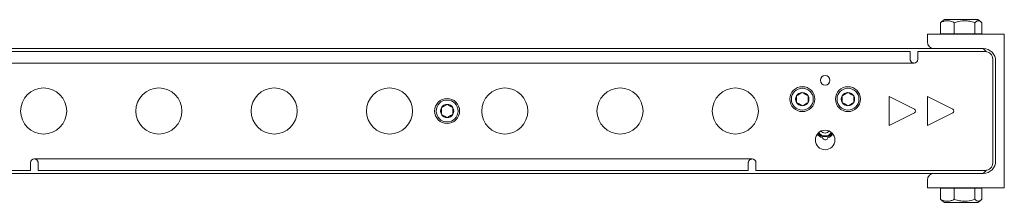
# Model space of a CAD drawing. Units: millimetres. Extents: x 431 to 5243, y 167 to 3177.
# Drawn here: x 4180 to 4692, y 1627 to 1722 of the extents above; entities that cross this region are included whole.
import ezdxf

# ---------------------------------------------------------------- set-up
doc = ezdxf.new("R2010")
doc.units = ezdxf.units.MM

msp = doc.modelspace()

# ---------------------------------------------------------------- linework, layer by layer
at = {"lineweight": 5}
for p, q in [((4659.111, 1714.306), (4659.111, 1720.127)), ((4659.116, 1720.127), (4659.842, 1720.732)), ((4659.116, 1714.306), (4659.116, 1720.127)), ((4661.178, 1721.706), (4659.821, 1720.762)), ((4661.173, 1721.706), (4659.829, 1720.772)), ((4661.178, 1721.706), (4661.173, 1721.706)), ((4671.564, 1721.706), (4661.178, 1721.706)), ((4666.338, 1714.306), (4666.338, 1720.127)), ((4678.578, 1721.706), (4671.564, 1721.706)), ((4677.1, 1714.306), (4677.1, 1720.127)), ((4679.936, 1720.762), (4678.578, 1721.706)), ((4680.64, 1714.306), (4680.64, 1720.127)), ((4652.373, 1714.106), (4692.373, 1714.106)), ((4652.373, 1710.106), (4652.373, 1714.106)), ((4659.111, 1714.306), (4659.116, 1714.306)), ((4659.116, 1714.306), (4666.338, 1714.306)), ((4660.873, 1714.306), (4660.873, 1714.106)), ((4660.878, 1714.306), (4660.878, 1714.106)), ((4666.338, 1714.306), (4677.1, 1714.306)), ((4677.1, 1714.306), (4680.64, 1714.306)), ((4678.878, 1714.106), (4678.878, 1714.306)), ((4692.373, 1714.106), (4692.373, 1634.106)), ((4655.873, 1706.606), (3728.873, 1706.606)), ((4681.373, 1706.606), (4655.873, 1706.606)), ((4682.909, 1705.07), (4681.373, 1706.606)), ((3741.373, 1705.106), (4643.373, 1705.106)), ((4643.373, 1705.106), (4643.373, 1701.106)), ((4647.373, 1701.106), (4647.373, 1705.106)), ((4647.373, 1705.106), (4682.373, 1705.106)), ((4686.373, 1701.606), (4686.337, 1701.642)), ((4645.373, 1699.106), (3739.373, 1699.106)), ((4686.373, 1701.106), (4686.373, 1647.106)), ((4687.873, 1648.106), (4687.873, 1700.106)), ((4632.373, 1681.606), (4645.584, 1675.001)), ((4632.373, 1666.606), (4632.373, 1681.606)), ((4652.373, 1681.606), (4665.584, 1675.001)), ((4652.373, 1666.606), (4652.373, 1681.606)), ((4645.584, 1673.212), (4632.373, 1666.606)), ((4665.584, 1673.212), (4652.373, 1666.606)), ((4185.507, 1647.106), (4185.507, 1643.106)), ((4187.507, 1649.106), (4561.123, 1649.106)), ((4189.507, 1643.106), (4189.507, 1647.106)), ((4559.123, 1647.106), (4559.123, 1643.106)), ((4563.123, 1643.106), (4563.123, 1647.106)), ((4686.337, 1646.57), (4686.373, 1646.606)), ((4655.873, 1641.606), (3728.873, 1641.606)), ((4185.507, 1643.106), (4113.507, 1643.106)), ((4559.123, 1643.106), (4189.507, 1643.106)), ((4682.373, 1643.106), (4563.123, 1643.106)), ((4655.873, 1641.606), (4681.373, 1641.606)), ((4681.373, 1641.606), (4682.909, 1643.142)), ((4652.373, 1634.106), (4652.373, 1638.106)), ((4692.373, 1634.106), (4652.373, 1634.106)), ((4659.111, 1633.906), (4659.111, 1628.085)), ((4666.333, 1633.906), (4659.111, 1633.906)), ((4660.873, 1634.106), (4660.873, 1633.906)), ((4666.333, 1633.906), (4666.333, 1628.085)), ((4677.094, 1633.906), (4666.333, 1633.906)), ((4677.094, 1633.906), (4677.094, 1628.085)), ((4680.635, 1633.906), (4677.094, 1633.906)), ((4678.873, 1633.906), (4678.873, 1634.106)), ((4678.878, 1633.906), (4678.878, 1634.106)), ((4680.635, 1633.906), (4680.635, 1628.085)), ((4680.64, 1633.906), (4680.635, 1633.906)), ((4680.64, 1633.906), (4680.64, 1628.085)), ((4659.836, 1627.451), (4659.111, 1628.085)), ((4659.829, 1627.441), (4661.173, 1626.506)), ((4661.173, 1626.506), (4671.558, 1626.506)), ((4671.558, 1626.506), (4678.573, 1626.506)), ((4678.573, 1626.506), (4679.917, 1627.441)), ((4678.573, 1626.506), (4678.578, 1626.506)), ((4678.578, 1626.506), (4679.936, 1627.451))]:
    msp.add_line(p, q, dxfattribs=at)
for centre, radius in [((4599.123, 1690.106), 2.5), ((4192.373, 1674.106), 12), ((4252.373, 1674.106), 12), ((4312.373, 1674.106), 12), ((4372.373, 1674.106), 12), ((4432.373, 1674.106), 12), ((4492.373, 1674.106), 12), ((4552.373, 1674.106), 12), ((4587.248, 1680.282), 6.5), ((4587.248, 1680.282), 5.7), ((4610.998, 1680.282), 6.5), ((4610.998, 1680.282), 5.7), ((4402.373, 1674.105), 6.5), ((4402.373, 1674.105), 5.7), ((4599.123, 1659.03), 5.1)]:
    msp.add_circle(centre, radius, dxfattribs=at)
for centre, radius, start, end in [((4655.873, 1710.106), 3.5, 180, 270), ((4681.373, 1700.106), 6.5, 0, 90), ((4682.373, 1701.106), 4, 360, 90), ((4645.373, 1701.106), 2, 270, 360), ((4587.248, 1680.282), 3.464, 150, 210), ((4587.248, 1680.282), 3.464, 90, 150), ((4587.248, 1680.282), 3.464, 30, 90), ((4587.248, 1680.282), 3.464, 330, 30), ((4610.998, 1680.282), 3.464, 150, 210), ((4610.998, 1680.282), 3.464, 90, 150), ((4610.998, 1680.282), 3.464, 30, 90), ((4610.998, 1680.282), 3.464, 330, 30), ((4402.373, 1674.105), 3.464, 150, 210), ((4402.373, 1674.105), 3.464, 90, 150), ((4402.373, 1674.105), 3.464, 30, 90), ((4402.373, 1674.105), 3.464, 330, 30), ((4587.248, 1680.282), 3.464, 210, 270), ((4587.248, 1680.282), 3.464, 270, 330), ((4610.998, 1680.282), 3.464, 210, 270), ((4610.998, 1680.282), 3.464, 270, 330), ((4402.373, 1674.105), 3.464, 210, 270), ((4402.373, 1674.105), 3.464, 270, 330), ((4645.137, 1674.106), 1, 296.56505, 63.43495), ((4665.137, 1674.106), 1, 296.56505, 63.43495), ((4599.123, 1665.106), 5.1, 216.5659, 253.50076), ((4599.123, 1665.106), 4.48, 214.68798, 325.31029), ((4599.123, 1665.106), 4, 213.61931, 326.37896), ((4599.123, 1665.106), 2.5, 214.40143, 325.59684), ((4599.123, 1660.606), 1.5, 169.7761, 0), ((4599.123, 1665.106), 5.1, 286.49924, 323.43237), ((4599.123, 1660.606), 1.5, 0, 10.3566), ((4187.507, 1647.106), 2, 90, 180), ((4561.123, 1647.106), 2, 0, 90), ((4681.373, 1648.106), 6.5, 270, 0), ((4682.373, 1647.106), 4, 270, 360), ((4655.873, 1638.106), 3.5, 90, 180)]:
    msp.add_arc(centre, radius, start, end, dxfattribs=at)
for points, knots in [([(4666.338, 1720.127), (4665.703, 1720.426), (4664.414, 1721.034), (4662.504, 1721.239), (4660.714, 1720.893), (4659.653, 1720.385), (4659.116, 1720.127)], [0, 0, 0, 0, 0.2696685, 0.5481521, 0.7713325, 1, 1, 1, 1]), ([(4677.1, 1720.127), (4676.624, 1720.286), (4675.313, 1720.724), (4673.059, 1721.166), (4669.867, 1721.191), (4667.664, 1720.527), (4666.338, 1720.127)], [0, 0, 0, 0, 0.1366693, 0.3765941, 0.6244452, 1, 1, 1, 1]), ([(4680.64, 1720.127), (4680.329, 1720.426), (4679.697, 1721.034), (4678.76, 1721.239), (4677.883, 1720.893), (4677.363, 1720.385), (4677.1, 1720.127)], [0, 0, 0, 0, 0.2696745, 0.5481532, 0.7713346, 1, 1, 1, 1]), ([(4643.373, 1701.106), (4643.373, 1700.98), (4643.385, 1700.855), (4643.433, 1700.605), (4643.469, 1700.48), (4643.566, 1700.239), (4643.626, 1700.124), (4643.77, 1699.904), (4643.854, 1699.799), (4644.13, 1699.518), (4644.355, 1699.365), (4644.719, 1699.212), (4644.847, 1699.172), (4645.108, 1699.12), (4645.239, 1699.106), (4645.373, 1699.106)], [0, 0, 0, 0, 0.125, 0.125, 0.25, 0.25, 0.375, 0.375, 0.5, 0.5, 0.75, 0.75, 0.875, 0.875, 1, 1, 1, 1]), ([(4587.248, 1683.746), (4586.819, 1683.499), (4586.084, 1683.074), (4585.016, 1682.457), (4584.484, 1682.151), (4584.248, 1682.014)], [0, 0, 0, 0, 0.4391281, 0.7513763, 1, 1, 1, 1]), ([(4584.248, 1682.014), (4584.248, 1681.867), (4584.248, 1681.342), (4584.248, 1680.363), (4584.248, 1679.314), (4584.248, 1678.751), (4584.248, 1678.55)], [0, 0, 0, 0, 0.13549786, 0.48341995, 0.81585538, 1, 1, 1, 1]), ([(4590.248, 1682.014), (4589.819, 1682.262), (4589.084, 1682.687), (4588.016, 1683.303), (4587.484, 1683.61), (4587.248, 1683.746)], [0, 0, 0, 0, 0.4391319, 0.7513781, 1, 1, 1, 1]), ([(4590.248, 1678.55), (4590.248, 1678.751), (4590.248, 1679.314), (4590.248, 1680.363), (4590.248, 1681.342), (4590.248, 1681.867), (4590.248, 1682.014)], [0, 0, 0, 0, 0.18414462, 0.51658005, 0.86450214, 1, 1, 1, 1]), ([(4610.998, 1683.746), (4610.569, 1683.499), (4609.834, 1683.074), (4608.766, 1682.457), (4608.234, 1682.151), (4607.998, 1682.014)], [0, 0, 0, 0, 0.4391281, 0.7513763, 1, 1, 1, 1]), ([(4607.998, 1682.014), (4607.998, 1681.867), (4607.998, 1681.342), (4607.998, 1680.363), (4607.998, 1679.314), (4607.998, 1678.751), (4607.998, 1678.55)], [0, 0, 0, 0, 0.13549786, 0.48341995, 0.81585538, 1, 1, 1, 1]), ([(4613.998, 1682.014), (4613.569, 1682.262), (4612.834, 1682.687), (4611.766, 1683.303), (4611.234, 1683.61), (4610.998, 1683.746)], [0, 0, 0, 0, 0.4391281, 0.7513763, 1, 1, 1, 1]), ([(4613.998, 1678.55), (4613.998, 1678.751), (4613.998, 1679.314), (4613.998, 1680.363), (4613.998, 1681.342), (4613.998, 1681.867), (4613.998, 1682.014)], [0, 0, 0, 0, 0.18414462, 0.51658005, 0.86450214, 1, 1, 1, 1]), ([(4402.373, 1677.569), (4401.944, 1677.321), (4401.209, 1676.897), (4400.14, 1676.28), (4399.609, 1675.973), (4399.373, 1675.837)], [0, 0, 0, 0, 0.43912808, 0.75137631, 1, 1, 1, 1]), ([(4399.373, 1675.837), (4399.373, 1675.69), (4399.373, 1675.165), (4399.373, 1674.185), (4399.373, 1673.137), (4399.373, 1672.573), (4399.373, 1672.373)], [0, 0, 0, 0, 0.1354978, 0.48342, 0.8158554, 1, 1, 1, 1]), ([(4405.373, 1675.837), (4404.944, 1676.085), (4404.209, 1676.509), (4403.14, 1677.126), (4402.609, 1677.433), (4402.373, 1677.569)], [0, 0, 0, 0, 0.4391301, 0.7513738, 1, 1, 1, 1]), ([(4405.373, 1672.373), (4405.373, 1672.573), (4405.373, 1673.137), (4405.373, 1674.185), (4405.373, 1675.165), (4405.373, 1675.69), (4405.373, 1675.837)], [0, 0, 0, 0, 0.18414463, 0.51658, 0.86450216, 1, 1, 1, 1]), ([(4584.248, 1678.55), (4584.678, 1678.302), (4585.413, 1677.878), (4586.481, 1677.261), (4587.012, 1676.954), (4587.248, 1676.818)], [0, 0, 0, 0, 0.4391281, 0.7513763, 1, 1, 1, 1]), ([(4587.248, 1676.818), (4587.678, 1677.066), (4588.413, 1677.491), (4589.481, 1678.107), (4590.012, 1678.414), (4590.248, 1678.55)], [0, 0, 0, 0, 0.43913194, 0.75137806, 1, 1, 1, 1]), ([(4607.998, 1678.55), (4608.428, 1678.302), (4609.163, 1677.878), (4610.231, 1677.261), (4610.762, 1676.954), (4610.998, 1676.818)], [0, 0, 0, 0, 0.4391281, 0.7513763, 1, 1, 1, 1]), ([(4610.998, 1676.818), (4611.428, 1677.066), (4612.163, 1677.491), (4613.231, 1678.107), (4613.762, 1678.414), (4613.998, 1678.55)], [0, 0, 0, 0, 0.43912809, 0.75137635, 1, 1, 1, 1]), ([(4399.373, 1672.373), (4399.803, 1672.125), (4400.537, 1671.7), (4401.606, 1671.084), (4402.137, 1670.777), (4402.373, 1670.641)], [0, 0, 0, 0, 0.4391281, 0.7513763, 1, 1, 1, 1]), ([(4402.373, 1670.641), (4402.803, 1670.889), (4403.537, 1671.313), (4404.606, 1671.93), (4405.137, 1672.237), (4405.373, 1672.373)], [0, 0, 0, 0, 0.43913, 0.7513772, 1, 1, 1, 1]), ([(4189.507, 1647.106), (4189.507, 1647.232), (4189.495, 1647.358), (4189.447, 1647.607), (4189.411, 1647.733), (4189.314, 1647.974), (4189.254, 1648.089), (4189.11, 1648.309), (4189.027, 1648.413), (4188.75, 1648.695), (4188.526, 1648.848), (4188.161, 1649.001), (4188.033, 1649.041), (4187.772, 1649.093), (4187.641, 1649.106), (4187.507, 1649.106)], [0, 0, 0, 0, 0.125, 0.125, 0.25, 0.25, 0.375, 0.375, 0.5, 0.5, 0.75, 0.75, 0.875, 0.875, 1, 1, 1, 1]), ([(4561.123, 1649.106), (4560.989, 1649.106), (4560.858, 1649.093), (4560.6, 1649.041), (4560.471, 1649.002), (4560.227, 1648.899), (4560.111, 1648.837), (4559.892, 1648.688), (4559.789, 1648.602), (4559.512, 1648.321), (4559.365, 1648.095), (4559.22, 1647.735), (4559.183, 1647.61), (4559.135, 1647.358), (4559.123, 1647.232), (4559.123, 1647.106)], [0, 0, 0, 0, 0.125, 0.125, 0.25, 0.25, 0.375, 0.375, 0.5, 0.5, 0.75, 0.75, 0.875, 0.875, 1, 1, 1, 1]), ([(4659.111, 1628.085), (4659.746, 1627.786), (4661.035, 1627.179), (4662.945, 1626.974), (4664.735, 1627.32), (4665.796, 1627.828), (4666.333, 1628.085)], [0, 0, 0, 0, 0.2696713, 0.5481481, 0.7713295, 1, 1, 1, 1]), ([(4666.333, 1628.085), (4666.808, 1627.926), (4668.119, 1627.489), (4670.373, 1627.047), (4673.565, 1627.022), (4675.768, 1627.685), (4677.094, 1628.085)], [0, 0, 0, 0, 0.1366695, 0.3765931, 0.6244446, 1, 1, 1, 1]), ([(4677.094, 1628.085), (4677.405, 1627.786), (4678.038, 1627.179), (4678.974, 1626.974), (4679.852, 1627.32), (4680.372, 1627.828), (4680.635, 1628.085)], [0, 0, 0, 0, 0.2696707, 0.5481506, 0.7713328, 1, 1, 1, 1])]:
    msp.add_open_spline(points, degree=3, knots=knots, dxfattribs=at)

doc.saveas('drawing.dxf')
